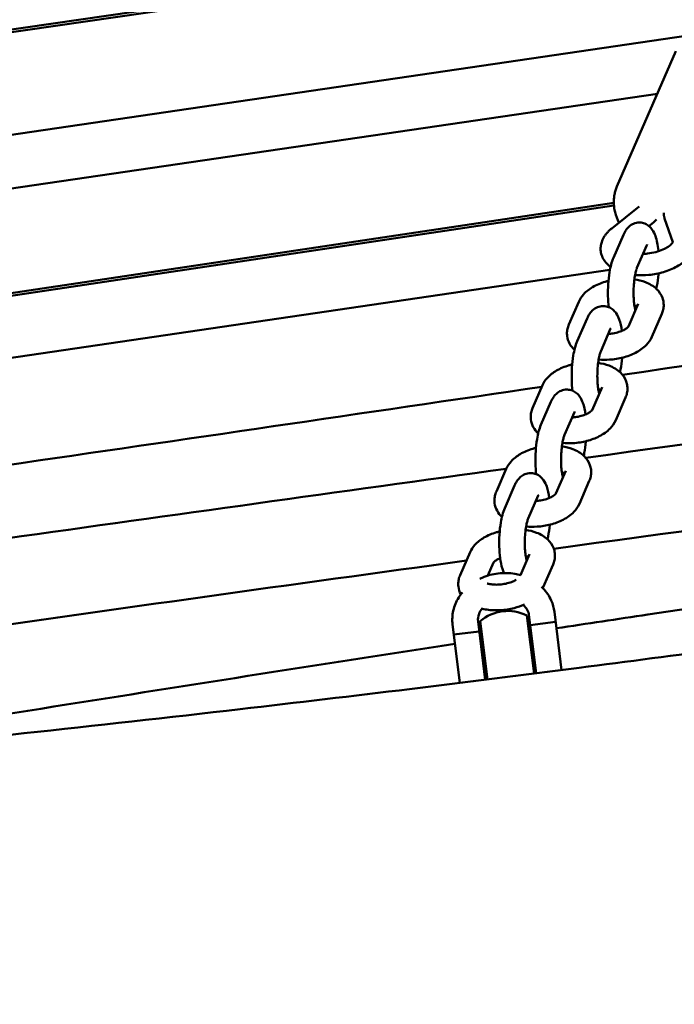
# Model space of a CAD drawing. Units: millimetres. Extents: x 236245 to 285967, y 30314 to 45326.
# Drawn here: x 269378 to 269531, y 38010 to 38240 of the extents above; entities that cross this region are included whole.
import ezdxf

# ---------------------------------------------------------------- set-up
doc = ezdxf.new("R2010")
doc.units = ezdxf.units.MM
doc.layers.add('МАФ', color=7, linetype='Continuous', lineweight=50)

msp = doc.modelspace()

# ---------------------------------------------------------------- linework, layer by layer
at = {"layer": 'МАФ'}
for p, q in [((269237.31, 38217.7), (269549.23, 38262.86)), ((269237.37, 38217.08), (269548.94, 38262.19)), ((269243.58, 38193.68), (269534.72, 38236.44)), ((269518.04, 38201.07), (269531.8, 38232.75)), ((269527.48, 38222.79), (269244.74, 38181.27)), ((269245.95, 38156.62), (269517.29, 38197.27)), ((269246.08, 38156.01), (269517.32, 38196.64)), ((269516.81, 38191.29), (269523.25, 38196.42)), ((269525.52, 38191.83), (269526.56, 38192.66)), ((269529.19, 38193.58), (269531.1, 38188.07)), ((269519.53, 38189.76), (269517.22, 38184.43)), ((269525.03, 38187.37), (269522.72, 38182.04)), ((269516.39, 38181.6), (269246.56, 38141.97)), ((269509.09, 38174.11), (269506.77, 38168.78)), ((269520.71, 38168.33), (269523.02, 38173.65)), ((269526.21, 38165.93), (269528.52, 38171.26)), ((269511.05, 38170.22), (269508.74, 38164.89)), ((269516.55, 38167.83), (269514.24, 38162.5)), ((269500.61, 38154.57), (269498.29, 38149.24)), ((269512.23, 38148.79), (269514.54, 38154.11)), ((269502.57, 38150.68), (269500.25, 38145.35)), ((269517.73, 38146.39), (269520.04, 38151.72)), ((269508.07, 38148.3), (269505.76, 38142.96)), ((269492.13, 38135.04), (269489.81, 38129.7)), ((269503.75, 38129.25), (269506.06, 38134.58)), ((269509.25, 38126.85), (269511.56, 38132.19)), ((269494.09, 38131.15), (269491.77, 38125.81)), ((269499.59, 38128.76), (269497.28, 38123.43)), ((269483.65, 38115.5), (269481.33, 38110.17)), ((269495.47, 38110.17), (269497.58, 38115.04)), ((269489.15, 38113.11), (269487.82, 38110.05)), ((269500.77, 38107.32), (269503.08, 38112.65)), ((269496.94, 38100.75), (269498.64, 38087.14)), ((269499.14, 38087.2), (269497.43, 38100.84)), ((269503.39, 38101.59), (269505.09, 38087.96)), ((269481.28, 38084.96), (269479.57, 38098.61)), ((269485.53, 38099.35), (269487.23, 38085.7)), ((269487.73, 38085.76), (269486.03, 38099.39)), ((269497.73, 38098.48), (269503.68, 38099.23)), ((269485.82, 38096.99), (269479.87, 38096.25)), ((269498.1, 38095.51), (269497.6, 38095.44)), ((269486.69, 38094.08), (269486.19, 38094.02)), ((269487.43, 38088.13), (269486.94, 38088.06)), ((269498.85, 38089.55), (269498.35, 38089.49))]:
    msp.add_line(p, q, dxfattribs=at)
msp.add_arc((269492.52, 38091.78), 10, 63.758, 130.4921, dxfattribs=at)
for points in [[(269837.28, 38205.12), (269731.44, 38188.73), (269625.44, 38172.73), (269519.32, 38157.02)], [(269528.97, 38194.89), (269528.97, 38194.73), (269528.98, 38194.58), (269529, 38194.42)], [(269844.24, 38184.87), (269733.38, 38168.35), (269622.05, 38153.01), (269510.73, 38137.61)], [(269821.45, 38159.95), (269715.67, 38144.7), (269609.37, 38130.77), (269503.25, 38116.34)], [(269500.46, 38154.23), (269416.67, 38141.86), (269332.8, 38129.67), (269248.88, 38117.61)], [(269500.68, 38107.13), (269500.71, 38107.19), (269500.74, 38107.25), (269500.77, 38107.32)], [(269486.56, 38095.1), (269486.4, 38095.07), (269486.23, 38095.05), (269486.07, 38095.02)], [(269497.93, 38096.83), (269497.77, 38096.81), (269497.61, 38096.78), (269497.44, 38096.76)], [(269480.13, 38094.11), (269415.44, 38084.17), (269350.94, 38073.71), (269286.31, 38063.6)]]:
    msp.add_open_spline(points, degree=3, dxfattribs=at)
for points, knots in [([(269517.37, 38196.2), (269517.33, 38196.53), (269517.3, 38196.86), (269517.29, 38197.53), (269517.3, 38197.86), (269517.35, 38198.52), (269517.4, 38198.85), (269517.52, 38199.5), (269517.6, 38199.82), (269517.8, 38200.45), (269517.91, 38200.76), (269518.04, 38201.07)], [3.0323965, 3.0323965, 3.0323965, 3.0323965, 3.1224524, 3.1224524, 3.2125082, 3.2125082, 3.3025641, 3.3025641, 3.39262, 3.39262, 3.4826758, 3.4826758, 3.4826758, 3.4826758]), ([(269518.5, 38192.63), (269518.1, 38193.4), (269517.78, 38194.22), (269517.49, 38195.43), (269517.41, 38195.82), (269517.37, 38196.2)], [2.6930543, 2.6930543, 2.6930543, 2.6930543, 2.9267209, 2.9267209, 3.0323965, 3.0323965, 3.0323965, 3.0323965]), ([(269529, 38194.42), (269529.01, 38194.36), (269529.02, 38194.31), (269529.03, 38194.19), (269529.05, 38194.14), (269529.07, 38194.02), (269529.08, 38193.97), (269529.11, 38193.86), (269529.13, 38193.8), (269529.16, 38193.69), (269529.18, 38193.64), (269529.19, 38193.58)], [3.2062838, 3.2062838, 3.2062838, 3.2062838, 3.228106, 3.228106, 3.2499282, 3.2499282, 3.2717504, 3.2717504, 3.2935727, 3.2935727, 3.3153949, 3.3153949, 3.3153949, 3.3153949]), ([(269519.53, 38189.76), (269519.63, 38189.98), (269519.73, 38190.2), (269519.98, 38190.64), (269520.12, 38190.85), (269520.46, 38191.3), (269520.66, 38191.53), (269521.18, 38191.98), (269521.51, 38192.21), (269522.32, 38192.54), (269522.8, 38192.65), (269523.32, 38192.65), (269523.35, 38192.65), (269523.38, 38192.65)], [5.7265919, 5.7265919, 5.7265919, 5.7265919, 5.83957, 5.83957, 5.9525481, 5.9525481, 6.0655262, 6.0655262, 6.1785043, 6.1785043, 6.2839568, 6.2839568, 6.2914824, 6.2914824, 6.2914824, 6.2914824]), ([(269523.38, 38192.65), (269523.8, 38192.63), (269524.2, 38192.54), (269524.94, 38192.25), (269525.26, 38192.04), (269525.87, 38191.54), (269526.11, 38191.25), (269526.65, 38190.48), (269526.86, 38190.01), (269527.4, 38188.5), (269527.6, 38187.38), (269527.74, 38186.06), (269527.74, 38186), (269527.75, 38185.93)], [0.008297, 0.008297, 0.008297, 0.008297, 0.098139, 0.098139, 0.197907, 0.197907, 0.331793, 0.331793, 0.568927, 0.568927, 1.083099, 1.083099, 1.110076, 1.110076, 1.110076, 1.110076]), ([(269527.31, 38193.35), (269527.2, 38193.24), (269527.09, 38193.13), (269526.84, 38192.9), (269526.7, 38192.78), (269526.56, 38192.66)], [0.4889379, 0.4889379, 0.4889379, 0.4889379, 0.5577217, 0.5577217, 0.6390021, 0.6390021, 0.6390021, 0.6390021]), ([(269514.64, 38188.58), (269514.73, 38188.8), (269514.84, 38189.01), (269515.08, 38189.41), (269515.21, 38189.61), (269515.49, 38189.98), (269515.63, 38190.16), (269515.95, 38190.51), (269516.11, 38190.67), (269516.45, 38190.99), (269516.63, 38191.14), (269516.81, 38191.29)], [3.3741926, 3.3741926, 3.3741926, 3.3741926, 3.455473, 3.455473, 3.5367535, 3.5367535, 3.6180339, 3.6180339, 3.6993143, 3.6993143, 3.7805948, 3.7805948, 3.7805948, 3.7805948]), ([(269514.24, 38185.95), (269514.22, 38186.13), (269514.21, 38186.31), (269514.2, 38186.68), (269514.21, 38186.86), (269514.25, 38187.22), (269514.28, 38187.4), (269514.35, 38187.75), (269514.4, 38187.92), (269514.51, 38188.26), (269514.57, 38188.42), (269514.64, 38188.58)], [3.0769015, 3.0769015, 3.0769015, 3.0769015, 3.1363597, 3.1363597, 3.195818, 3.195818, 3.2552762, 3.2552762, 3.3147344, 3.3147344, 3.3741926, 3.3741926, 3.3741926, 3.3741926]), ([(269531.09, 38188.03), (269531.05, 38187.95), (269530.95, 38187.78), (269530.57, 38187.39), (269530.32, 38187.18), (269529.67, 38186.75), (269529.25, 38186.52), (269528.28, 38186.1), (269527.71, 38185.9), (269526.48, 38185.59), (269525.82, 38185.46), (269524.82, 38185.36), (269524.48, 38185.33), (269524.15, 38185.32)], [0.2326, 0.2326, 0.2326, 0.2326, 0.505689, 0.505689, 0.741599, 0.741599, 0.99256, 0.99256, 1.260598, 1.260598, 1.539576, 1.539576, 1.680567, 1.680567, 1.680567, 1.680567]), ([(269525.03, 38187.37), (269525.06, 38187.43), (269525.08, 38187.48), (269525.09, 38187.49), (269525.1, 38187.5), (269525.1, 38187.5)], [5.7265919, 5.7265919, 5.7265919, 5.7265919, 5.83957, 5.83957, 5.8670569, 5.8670569, 5.8670569, 5.8670569]), ([(269531.11, 38188.1), (269531.11, 38188.1), (269531.11, 38188.1), (269531.11, 38188.09), (269531.11, 38188.09), (269531.1, 38188.07), (269531.09, 38188.05), (269531.09, 38188.03)], [6.3704657, 6.3704657, 6.3704657, 6.3704657, 6.3968688, 6.3968688, 6.456327, 6.456327, 6.5157853, 6.5157853, 6.5157853, 6.5157853]), ([(269516.54, 38182.28), (269516.39, 38182.38), (269516.25, 38182.49), (269515.45, 38183.18), (269514.88, 38183.91), (269514.39, 38185.15), (269514.29, 38185.54), (269514.24, 38185.95)], [2.5765777, 2.5765777, 2.5765777, 2.5765777, 2.6386685, 2.6386685, 2.944918, 2.944918, 3.0769015, 3.0769015, 3.0769015, 3.0769015]), ([(269535.67, 38186.04), (269535.37, 38185.34), (269534.93, 38184.73), (269533.76, 38183.47), (269532.96, 38182.88), (269531.12, 38181.83), (269530.05, 38181.39), (269527.82, 38180.74), (269526.67, 38180.52), (269524.42, 38180.3), (269523.32, 38180.29), (269522.27, 38180.37)], [0.2326, 0.2326, 0.2326, 0.2326, 0.493072, 0.493072, 0.832979, 0.832979, 1.200454, 1.200454, 1.557641, 1.557641, 1.893307, 1.893307, 1.893307, 1.893307]), ([(269517.22, 38184.43), (269516.78, 38183.42), (269516.5, 38182.31), (269516.14, 38180.16), (269516.04, 38179.2), (269515.92, 38177.3), (269515.9, 38176.35), (269515.95, 38174.54), (269516.01, 38173.67), (269516.12, 38172.85)], [0.556593, 0.556593, 0.556593, 0.556593, 1.071115, 1.071115, 1.443675, 1.443675, 1.79567, 1.79567, 2.141205, 2.141205, 2.141205, 2.141205]), ([(269522.72, 38182.04), (269522.68, 38181.94), (269522.62, 38181.79), (269522.49, 38181.38), (269522.41, 38181.08), (269522.25, 38180.34), (269522.18, 38179.88), (269522.04, 38178.85), (269521.99, 38178.27), (269521.92, 38177.06), (269521.91, 38176.43), (269521.93, 38175.23), (269521.96, 38174.65), (269522.06, 38173.64), (269522.12, 38173.2), (269522.25, 38172.54), (269522.32, 38172.3), (269522.37, 38172.15)], [0.556593, 0.556593, 0.556593, 0.556593, 0.724209, 0.724209, 0.93841, 0.93841, 1.192496, 1.192496, 1.470685, 1.470685, 1.758503, 1.758503, 2.04422, 2.04422, 2.314171, 2.314171, 2.536283, 2.536283, 2.536283, 2.536283]), ([(269527.76, 38180.76), (269527.75, 38180.67), (269527.74, 38180.58), (269527.65, 38179.57), (269527.53, 38178.68), (269527.32, 38177.62), (269527.27, 38177.4), (269527.21, 38177.18)], [1.7729305, 1.7729305, 1.7729305, 1.7729305, 1.8082382, 1.8082382, 2.1631016, 2.1631016, 2.2606985, 2.2606985, 2.2606985, 2.2606985]), ([(269509.09, 38174.11), (269509.38, 38174.77), (269509.77, 38175.35), (269510.84, 38176.53), (269511.56, 38177.08), (269513.25, 38178.07), (269514.25, 38178.49), (269515.54, 38178.88), (269515.79, 38178.95), (269516.04, 38179.01)], [3.374193, 3.374193, 3.374193, 3.374193, 3.619981, 3.619981, 3.952081, 3.952081, 4.334202, 4.334202, 4.422022, 4.422022, 4.422022, 4.422022]), ([(269522.11, 38179.35), (269523, 38179.23), (269523.86, 38179.02), (269525.64, 38178.34), (269526.54, 38177.83), (269527.89, 38176.53), (269528.38, 38175.83), (269528.8, 38174.67), (269528.88, 38174.31), (269528.93, 38173.95)], [5.127212, 5.127212, 5.127212, 5.127212, 5.446971, 5.446971, 5.824928, 5.824928, 6.103627, 6.103627, 6.218494, 6.218494, 6.218494, 6.218494]), ([(269511.05, 38170.22), (269511.15, 38170.44), (269511.25, 38170.66), (269511.5, 38171.1), (269511.63, 38171.32), (269511.97, 38171.76), (269512.18, 38171.99), (269512.7, 38172.45), (269513.03, 38172.67), (269513.84, 38173.01), (269514.32, 38173.11), (269514.83, 38173.11), (269514.87, 38173.11), (269514.9, 38173.11)], [5.7265919, 5.7265919, 5.7265919, 5.7265919, 5.83957, 5.83957, 5.9525481, 5.9525481, 6.0655262, 6.0655262, 6.1785043, 6.1785043, 6.2839568, 6.2839568, 6.2914824, 6.2914824, 6.2914824, 6.2914824]), ([(269514.9, 38173.11), (269515.32, 38173.1), (269515.72, 38173.01), (269516.46, 38172.71), (269516.78, 38172.5), (269517.39, 38172.01), (269517.63, 38171.72), (269518.17, 38170.94), (269518.38, 38170.48), (269518.85, 38169.16), (269519.03, 38168.28), (269519.17, 38167.3)], [0.0082971, 0.0082971, 0.0082971, 0.0082971, 0.0981388, 0.0981388, 0.1979072, 0.1979072, 0.331793, 0.331793, 0.5689271, 0.5689271, 0.9848081, 0.9848081, 0.9848081, 0.9848081]), ([(269522.12, 38173.24), (269522.36, 38173.17), (269522.57, 38173.1), (269522.73, 38173.02), (269522.74, 38173.02), (269522.75, 38173.02)], [5.3252486, 5.3252486, 5.3252486, 5.3252486, 5.5182269, 5.5182269, 5.5252332, 5.5252332, 5.5252332, 5.5252332]), ([(269528.93, 38173.95), (269528.95, 38173.76), (269528.96, 38173.57), (269528.97, 38173.2), (269528.96, 38173.01), (269528.92, 38172.64), (269528.89, 38172.46), (269528.81, 38172.1), (269528.77, 38171.93), (269528.66, 38171.59), (269528.59, 38171.42), (269528.52, 38171.26)], [6.2184942, 6.2184942, 6.2184942, 6.2184942, 6.2779524, 6.2779524, 6.3374106, 6.3374106, 6.3968688, 6.3968688, 6.456327, 6.456327, 6.5157853, 6.5157853, 6.5157853, 6.5157853]), ([(269506.77, 38168.78), (269506.7, 38168.62), (269506.64, 38168.45), (269506.53, 38168.11), (269506.48, 38167.94), (269506.41, 38167.58), (269506.38, 38167.4), (269506.34, 38167.03), (269506.33, 38166.84), (269506.33, 38166.46), (269506.35, 38166.27), (269506.37, 38166.09)], [2.9089927, 2.9089927, 2.9089927, 2.9089927, 2.9684509, 2.9684509, 3.0279091, 3.0279091, 3.0873674, 3.0873674, 3.1468256, 3.1468256, 3.2062838, 3.2062838, 3.2062838, 3.2062838]), ([(269516.01, 38166.57), (269516.37, 38166.6), (269516.74, 38166.64), (269517.59, 38166.79), (269518.06, 38166.91), (269518.91, 38167.18), (269519.29, 38167.34), (269519.91, 38167.66), (269520.15, 38167.81), (269520.49, 38168.08), (269520.6, 38168.19), (269520.7, 38168.3), (269520.71, 38168.33), (269520.71, 38168.33)], [4.674326, 4.674326, 4.674326, 4.674326, 4.870146, 4.870146, 5.134482, 5.134482, 5.389773, 5.389773, 5.625883, 5.625883, 5.837988, 5.837988, 5.986676, 5.986676, 5.986676, 5.986676]), ([(269516.55, 38167.83), (269516.58, 38167.9), (269516.6, 38167.94), (269516.61, 38167.96), (269516.61, 38167.96), (269516.61, 38167.96)], [5.7265919, 5.7265919, 5.7265919, 5.7265919, 5.83957, 5.83957, 5.8670569, 5.8670569, 5.8670569, 5.8670569]), ([(269506.37, 38166.09), (269506.45, 38165.47), (269506.65, 38164.86), (269507.24, 38163.76), (269507.64, 38163.27), (269508.08, 38162.86)], [3.2062838, 3.2062838, 3.2062838, 3.2062838, 3.4037913, 3.4037913, 3.6164329, 3.6164329, 3.6164329, 3.6164329]), ([(269508.74, 38164.89), (269508.3, 38163.88), (269508.02, 38162.77), (269507.66, 38160.63), (269507.56, 38159.67), (269507.44, 38157.76), (269507.42, 38156.82), (269507.47, 38155), (269507.53, 38154.13), (269507.64, 38153.31)], [0.556593, 0.556593, 0.556593, 0.556593, 1.071115, 1.071115, 1.443675, 1.443675, 1.79567, 1.79567, 2.141205, 2.141205, 2.141205, 2.141205]), ([(269513.75, 38160.62), (269514.58, 38160.53), (269515.44, 38160.52), (269517.36, 38160.64), (269518.43, 38160.81), (269520.48, 38161.35), (269521.47, 38161.72), (269523.32, 38162.67), (269524.18, 38163.26), (269525.43, 38164.56), (269525.89, 38165.19), (269526.21, 38165.93)], [4.36352, 4.36352, 4.36352, 4.36352, 4.658377, 4.658377, 5.025383, 5.025383, 5.394824, 5.394824, 5.776335, 5.776335, 6.050585, 6.050585, 6.050585, 6.050585]), ([(269514.24, 38162.5), (269514.2, 38162.4), (269514.14, 38162.26), (269514.01, 38161.84), (269513.93, 38161.54), (269513.77, 38160.81), (269513.7, 38160.35), (269513.56, 38159.31), (269513.51, 38158.73), (269513.44, 38157.52), (269513.43, 38156.89), (269513.45, 38155.69), (269513.48, 38155.11), (269513.58, 38154.1), (269513.64, 38153.66), (269513.77, 38153.01), (269513.84, 38152.77), (269513.89, 38152.61)], [0.556593, 0.556593, 0.556593, 0.556593, 0.724209, 0.724209, 0.93841, 0.93841, 1.192496, 1.192496, 1.470685, 1.470685, 1.758503, 1.758503, 2.04422, 2.04422, 2.314171, 2.314171, 2.536283, 2.536283, 2.536283, 2.536283]), ([(269500.61, 38154.57), (269500.9, 38155.24), (269501.29, 38155.81), (269502.36, 38156.99), (269503.08, 38157.54), (269504.77, 38158.54), (269505.77, 38158.95), (269507.06, 38159.34), (269507.31, 38159.41), (269507.55, 38159.47)], [3.374193, 3.374193, 3.374193, 3.374193, 3.619981, 3.619981, 3.952081, 3.952081, 4.334202, 4.334202, 4.422022, 4.422022, 4.422022, 4.422022]), ([(269513.63, 38159.82), (269514.52, 38159.69), (269515.38, 38159.48), (269517.16, 38158.8), (269518.06, 38158.3), (269519.41, 38156.99), (269519.9, 38156.29), (269520.32, 38155.13), (269520.4, 38154.78), (269520.45, 38154.41)], [5.127212, 5.127212, 5.127212, 5.127212, 5.446971, 5.446971, 5.824928, 5.824928, 6.103627, 6.103627, 6.218494, 6.218494, 6.218494, 6.218494]), ([(269519.26, 38161.03), (269519.26, 38161), (269519.26, 38160.98), (269519.17, 38160.03), (269519.05, 38159.14), (269518.83, 38158.08), (269518.79, 38157.86), (269518.73, 38157.64)], [1.7978058, 1.7978058, 1.7978058, 1.7978058, 1.8082382, 1.8082382, 2.1631016, 2.1631016, 2.2606985, 2.2606985, 2.2606985, 2.2606985]), ([(269502.57, 38150.68), (269502.67, 38150.91), (269502.77, 38151.12), (269503.02, 38151.56), (269503.15, 38151.78), (269503.49, 38152.23), (269503.7, 38152.46), (269504.22, 38152.91), (269504.55, 38153.14), (269505.36, 38153.47), (269505.84, 38153.58), (269506.35, 38153.58), (269506.39, 38153.58), (269506.42, 38153.57)], [5.7265919, 5.7265919, 5.7265919, 5.7265919, 5.83957, 5.83957, 5.9525481, 5.9525481, 6.0655262, 6.0655262, 6.1785043, 6.1785043, 6.2839568, 6.2839568, 6.2914824, 6.2914824, 6.2914824, 6.2914824]), ([(269506.42, 38153.57), (269506.84, 38153.56), (269507.24, 38153.47), (269507.98, 38153.17), (269508.3, 38152.97), (269508.91, 38152.47), (269509.15, 38152.18), (269509.69, 38151.4), (269509.89, 38150.94), (269510.37, 38149.63), (269510.55, 38148.74), (269510.69, 38147.76)], [0.0082971, 0.0082971, 0.0082971, 0.0082971, 0.0981388, 0.0981388, 0.1979072, 0.1979072, 0.331793, 0.331793, 0.5689271, 0.5689271, 0.9848081, 0.9848081, 0.9848081, 0.9848081]), ([(269513.64, 38153.7), (269513.88, 38153.64), (269514.09, 38153.56), (269514.25, 38153.48), (269514.26, 38153.48), (269514.27, 38153.48)], [5.3252486, 5.3252486, 5.3252486, 5.3252486, 5.5182269, 5.5182269, 5.5252332, 5.5252332, 5.5252332, 5.5252332]), ([(269520.45, 38154.41), (269520.47, 38154.23), (269520.48, 38154.04), (269520.49, 38153.66), (269520.48, 38153.47), (269520.44, 38153.1), (269520.41, 38152.92), (269520.33, 38152.56), (269520.29, 38152.39), (269520.18, 38152.05), (269520.11, 38151.88), (269520.04, 38151.72)], [6.2184942, 6.2184942, 6.2184942, 6.2184942, 6.2779524, 6.2779524, 6.3374106, 6.3374106, 6.3968688, 6.3968688, 6.456327, 6.456327, 6.5157853, 6.5157853, 6.5157853, 6.5157853]), ([(269498.29, 38149.24), (269498.22, 38149.08), (269498.16, 38148.91), (269498.05, 38148.57), (269498, 38148.4), (269497.93, 38148.04), (269497.9, 38147.86), (269497.86, 38147.49), (269497.85, 38147.3), (269497.85, 38146.93), (269497.87, 38146.74), (269497.89, 38146.55)], [2.9089927, 2.9089927, 2.9089927, 2.9089927, 2.9684509, 2.9684509, 3.0279091, 3.0279091, 3.0873674, 3.0873674, 3.1468256, 3.1468256, 3.2062838, 3.2062838, 3.2062838, 3.2062838]), ([(269507.53, 38147.03), (269507.89, 38147.06), (269508.26, 38147.1), (269509.11, 38147.25), (269509.58, 38147.37), (269510.43, 38147.65), (269510.81, 38147.81), (269511.42, 38148.12), (269511.67, 38148.28), (269512.01, 38148.54), (269512.12, 38148.65), (269512.22, 38148.77), (269512.23, 38148.8), (269512.23, 38148.8)], [4.674326, 4.674326, 4.674326, 4.674326, 4.870146, 4.870146, 5.134482, 5.134482, 5.389773, 5.389773, 5.625883, 5.625883, 5.837988, 5.837988, 5.986676, 5.986676, 5.986676, 5.986676]), ([(269508.07, 38148.3), (269508.1, 38148.36), (269508.12, 38148.4), (269508.13, 38148.42), (269508.13, 38148.42), (269508.13, 38148.42)], [5.7265919, 5.7265919, 5.7265919, 5.7265919, 5.83957, 5.83957, 5.8670569, 5.8670569, 5.8670569, 5.8670569]), ([(269497.89, 38146.55), (269497.97, 38145.93), (269498.17, 38145.32), (269498.76, 38144.22), (269499.16, 38143.73), (269499.6, 38143.32)], [3.2062838, 3.2062838, 3.2062838, 3.2062838, 3.4037913, 3.4037913, 3.6164329, 3.6164329, 3.6164329, 3.6164329]), ([(269505.27, 38141.08), (269506.1, 38141), (269506.95, 38140.99), (269508.88, 38141.11), (269509.95, 38141.28), (269512, 38141.81), (269512.99, 38142.18), (269514.84, 38143.13), (269515.7, 38143.73), (269516.95, 38145.02), (269517.41, 38145.65), (269517.73, 38146.39)], [4.36352, 4.36352, 4.36352, 4.36352, 4.658377, 4.658377, 5.025383, 5.025383, 5.394824, 5.394824, 5.776335, 5.776335, 6.050585, 6.050585, 6.050585, 6.050585]), ([(269500.25, 38145.35), (269499.82, 38144.34), (269499.54, 38143.24), (269499.18, 38141.09), (269499.08, 38140.13), (269498.96, 38138.22), (269498.94, 38137.28), (269498.99, 38135.46), (269499.05, 38134.59), (269499.16, 38133.77)], [0.556593, 0.556593, 0.556593, 0.556593, 1.071115, 1.071115, 1.443675, 1.443675, 1.79567, 1.79567, 2.141205, 2.141205, 2.141205, 2.141205]), ([(269831.39, 38143.51), (269729.31, 38129.42), (269619.75, 38115.14), (269511, 38098.81), (269503.87, 38097.73)], [-1469.682835, -1469.682835, -1469.682835, -1469.682835, -1159.329948, -1137.555479, -1137.555479, -1137.555479, -1137.555479]), ([(269505.76, 38142.96), (269505.72, 38142.87), (269505.66, 38142.72), (269505.53, 38142.3), (269505.45, 38142.01), (269505.29, 38141.27), (269505.21, 38140.81), (269505.08, 38139.77), (269505.03, 38139.19), (269504.96, 38137.98), (269504.95, 38137.36), (269504.96, 38136.15), (269505, 38135.58), (269505.1, 38134.56), (269505.16, 38134.12), (269505.29, 38133.47), (269505.36, 38133.23), (269505.41, 38133.07)], [0.556593, 0.556593, 0.556593, 0.556593, 0.724209, 0.724209, 0.93841, 0.93841, 1.192496, 1.192496, 1.470685, 1.470685, 1.758503, 1.758503, 2.04422, 2.04422, 2.314171, 2.314171, 2.536283, 2.536283, 2.536283, 2.536283]), ([(269510.78, 38141.49), (269510.78, 38141.47), (269510.78, 38141.44), (269510.69, 38140.49), (269510.57, 38139.6), (269510.35, 38138.55), (269510.31, 38138.32), (269510.25, 38138.11)], [1.7978058, 1.7978058, 1.7978058, 1.7978058, 1.8082382, 1.8082382, 2.1631016, 2.1631016, 2.2606985, 2.2606985, 2.2606985, 2.2606985]), ([(269492.13, 38135.04), (269492.41, 38135.7), (269492.81, 38136.28), (269493.88, 38137.45), (269494.6, 38138), (269496.29, 38139), (269497.29, 38139.42), (269498.58, 38139.8), (269498.83, 38139.87), (269499.07, 38139.93)], [3.374193, 3.374193, 3.374193, 3.374193, 3.619981, 3.619981, 3.952081, 3.952081, 4.334202, 4.334202, 4.422022, 4.422022, 4.422022, 4.422022]), ([(269505.15, 38140.28), (269506.04, 38140.15), (269506.9, 38139.95), (269508.68, 38139.27), (269509.58, 38138.76), (269510.93, 38137.45), (269511.42, 38136.75), (269511.83, 38135.59), (269511.92, 38135.24), (269511.97, 38134.88)], [5.127212, 5.127212, 5.127212, 5.127212, 5.446971, 5.446971, 5.824928, 5.824928, 6.103627, 6.103627, 6.218494, 6.218494, 6.218494, 6.218494]), ([(269492.13, 38135.04), (269414.06, 38124.24), (269333.44, 38113.01), (269253.02, 38101.27), (269250.44, 38100.9)], [-1106.243987, -1106.243987, -1106.243987, -1106.243987, -868.89393, -861.046138, -861.046138, -861.046138, -861.046138]), ([(269494.09, 38131.15), (269494.18, 38131.37), (269494.29, 38131.59), (269494.53, 38132.02), (269494.67, 38132.24), (269495.01, 38132.69), (269495.22, 38132.92), (269495.74, 38133.37), (269496.07, 38133.6), (269496.88, 38133.93), (269497.35, 38134.04), (269497.87, 38134.04), (269497.91, 38134.04), (269497.94, 38134.04)], [5.7265919, 5.7265919, 5.7265919, 5.7265919, 5.83957, 5.83957, 5.9525481, 5.9525481, 6.0655262, 6.0655262, 6.1785043, 6.1785043, 6.2839568, 6.2839568, 6.2914824, 6.2914824, 6.2914824, 6.2914824]), ([(269497.94, 38134.04), (269498.35, 38134.02), (269498.76, 38133.93), (269499.5, 38133.64), (269499.82, 38133.43), (269500.43, 38132.93), (269500.67, 38132.64), (269501.21, 38131.87), (269501.41, 38131.4), (269501.89, 38130.09), (269502.07, 38129.2), (269502.2, 38128.23)], [0.0082971, 0.0082971, 0.0082971, 0.0082971, 0.0981388, 0.0981388, 0.1979072, 0.1979072, 0.331793, 0.331793, 0.5689271, 0.5689271, 0.9848081, 0.9848081, 0.9848081, 0.9848081]), ([(269505.16, 38134.17), (269505.4, 38134.1), (269505.61, 38134.02), (269505.77, 38133.95), (269505.78, 38133.94), (269505.78, 38133.94)], [5.3252486, 5.3252486, 5.3252486, 5.3252486, 5.5182269, 5.5182269, 5.5252332, 5.5252332, 5.5252332, 5.5252332]), ([(269511.97, 38134.88), (269511.99, 38134.69), (269512, 38134.5), (269512.01, 38134.12), (269512, 38133.94), (269511.96, 38133.57), (269511.93, 38133.39), (269511.85, 38133.03), (269511.81, 38132.85), (269511.7, 38132.51), (269511.63, 38132.35), (269511.56, 38132.19)], [6.2184942, 6.2184942, 6.2184942, 6.2184942, 6.2779524, 6.2779524, 6.3374106, 6.3374106, 6.3968688, 6.3968688, 6.456327, 6.456327, 6.5157853, 6.5157853, 6.5157853, 6.5157853]), ([(269489.81, 38129.7), (269489.74, 38129.54), (269489.68, 38129.38), (269489.57, 38129.04), (269489.52, 38128.86), (269489.44, 38128.5), (269489.42, 38128.32), (269489.38, 38127.95), (269489.37, 38127.76), (269489.37, 38127.39), (269489.39, 38127.2), (269489.41, 38127.01)], [2.9089927, 2.9089927, 2.9089927, 2.9089927, 2.9684509, 2.9684509, 3.0279091, 3.0279091, 3.0873674, 3.0873674, 3.1468256, 3.1468256, 3.2062838, 3.2062838, 3.2062838, 3.2062838]), ([(269499.04, 38127.5), (269499.41, 38127.52), (269499.78, 38127.57), (269500.63, 38127.72), (269501.1, 38127.83), (269501.95, 38128.11), (269502.33, 38128.27), (269502.94, 38128.58), (269503.19, 38128.74), (269503.53, 38129), (269503.64, 38129.11), (269503.74, 38129.23), (269503.75, 38129.26), (269503.75, 38129.26)], [4.674326, 4.674326, 4.674326, 4.674326, 4.870146, 4.870146, 5.134482, 5.134482, 5.389773, 5.389773, 5.625883, 5.625883, 5.837988, 5.837988, 5.986676, 5.986676, 5.986676, 5.986676]), ([(269499.59, 38128.76), (269499.62, 38128.82), (269499.64, 38128.87), (269499.65, 38128.88), (269499.65, 38128.88), (269499.65, 38128.88)], [5.7265919, 5.7265919, 5.7265919, 5.7265919, 5.83957, 5.83957, 5.8670569, 5.8670569, 5.8670569, 5.8670569]), ([(269489.41, 38127.01), (269489.49, 38126.39), (269489.69, 38125.79), (269490.28, 38124.68), (269490.68, 38124.19), (269491.12, 38123.78)], [3.2062838, 3.2062838, 3.2062838, 3.2062838, 3.4037913, 3.4037913, 3.6164329, 3.6164329, 3.6164329, 3.6164329]), ([(269491.77, 38125.81), (269491.34, 38124.81), (269491.06, 38123.7), (269490.7, 38121.55), (269490.6, 38120.59), (269490.48, 38118.68), (269490.46, 38117.74), (269490.51, 38115.9), (269490.57, 38115.01), (269490.8, 38113.26), (269490.97, 38112.43), (269491.34, 38111.32), (269491.47, 38110.99), (269491.63, 38110.66)], [0.556593, 0.556593, 0.556593, 0.556593, 1.071115, 1.071115, 1.443675, 1.443675, 1.79567, 1.79567, 2.150678, 2.150678, 2.536263, 2.536263, 2.70049, 2.70049, 2.70049, 2.70049]), ([(269496.79, 38121.54), (269497.62, 38121.46), (269498.47, 38121.45), (269500.4, 38121.57), (269501.47, 38121.74), (269503.52, 38122.27), (269504.51, 38122.64), (269506.36, 38123.6), (269507.22, 38124.19), (269508.47, 38125.48), (269508.93, 38126.11), (269509.25, 38126.85)], [4.36352, 4.36352, 4.36352, 4.36352, 4.658377, 4.658377, 5.025383, 5.025383, 5.394824, 5.394824, 5.776335, 5.776335, 6.050585, 6.050585, 6.050585, 6.050585]), ([(269497.28, 38123.43), (269497.24, 38123.33), (269497.18, 38123.18), (269497.05, 38122.77), (269496.97, 38122.47), (269496.81, 38121.73), (269496.73, 38121.27), (269496.6, 38120.24), (269496.54, 38119.65), (269496.48, 38118.45), (269496.46, 38117.82), (269496.48, 38116.62), (269496.52, 38116.04), (269496.62, 38115.03), (269496.68, 38114.59), (269496.81, 38113.93), (269496.87, 38113.69), (269496.93, 38113.54)], [0.556593, 0.556593, 0.556593, 0.556593, 0.724209, 0.724209, 0.93841, 0.93841, 1.192496, 1.192496, 1.470685, 1.470685, 1.758503, 1.758503, 2.04422, 2.04422, 2.314171, 2.314171, 2.536283, 2.536283, 2.536283, 2.536283]), ([(268755.14, 38009.76), (268758.45, 38010.13), (268761.76, 38010.5), (268775, 38011.99), (268784.94, 38013.1), (268824.67, 38017.54), (268854.48, 38020.82), (268914.28, 38027.28), (268944.27, 38030.46), (269001.81, 38036.37), (269029.34, 38039.13), (269082.7, 38044.29), (269108.52, 38046.73), (269163.56, 38051.89), (269192.77, 38054.61), (269257.54, 38060.76), (269293.09, 38064.21), (269362.38, 38071.3), (269396.13, 38074.92), (269456.3, 38081.86), (269482.75, 38085.08), (269531.91, 38091.42), (269554.63, 38094.48), (269600.02, 38100.87), (269622.69, 38104.2), (269667.77, 38111.1), (269690.17, 38114.67), (269720.11, 38119.63), (269727.67, 38120.9), (269735.23, 38122.18)], [0, 0, 0, 0, 10.000001, 10.000001, 40.000025, 40.000025, 130.000841, 130.000841, 220.503128, 220.503128, 303.525519, 303.525519, 381.331034, 381.331034, 469.35578, 469.35578, 576.511985, 576.511985, 678.329486, 678.329486, 758.248352, 758.248352, 827.027824, 827.027824, 895.769664, 895.769664, 963.820093, 963.820093, 986.821368, 986.821368, 986.821368, 986.821368]), ([(269483.65, 38115.5), (269483.93, 38116.16), (269484.33, 38116.74), (269485.4, 38117.92), (269486.12, 38118.47), (269487.81, 38119.46), (269488.81, 38119.88), (269490.1, 38120.27), (269490.35, 38120.33), (269490.59, 38120.4)], [3.374193, 3.374193, 3.374193, 3.374193, 3.619981, 3.619981, 3.952081, 3.952081, 4.334202, 4.334202, 4.422022, 4.422022, 4.422022, 4.422022]), ([(269496.66, 38120.74), (269497.56, 38120.62), (269498.42, 38120.41), (269500.2, 38119.73), (269501.1, 38119.22), (269502.44, 38117.92), (269502.94, 38117.22), (269503.35, 38116.06), (269503.44, 38115.7), (269503.49, 38115.34)], [5.127212, 5.127212, 5.127212, 5.127212, 5.446971, 5.446971, 5.824928, 5.824928, 6.103627, 6.103627, 6.218494, 6.218494, 6.218494, 6.218494]), ([(269502.3, 38121.96), (269502.3, 38121.93), (269502.3, 38121.9), (269502.21, 38120.96), (269502.08, 38120.07), (269501.87, 38119.01), (269501.82, 38118.79), (269501.77, 38118.57)], [1.7978058, 1.7978058, 1.7978058, 1.7978058, 1.8082382, 1.8082382, 2.1631016, 2.1631016, 2.2606985, 2.2606985, 2.2606985, 2.2606985]), ([(269482.8, 38113.56), (269441.96, 38107.97), (269365.02, 38097.28), (269288.33, 38085.89), (269252.36, 38080.44)], [-1105.768947, -1105.768947, -1105.768947, -1105.768947, -981.665251, -871.738929, -871.738929, -871.738929, -871.738929]), ([(269489.14, 38113.1), (269489.15, 38113.11), (269489.17, 38113.14), (269489.28, 38113.26), (269489.38, 38113.37), (269489.7, 38113.61), (269489.92, 38113.75), (269490.33, 38113.97), (269490.5, 38114.05), (269490.69, 38114.13)], [3.4704709, 3.4704709, 3.4704709, 3.4704709, 3.6047704, 3.6047704, 3.8034032, 3.8034032, 4.0159584, 4.0159584, 4.1448634, 4.1448634, 4.1448634, 4.1448634]), ([(269496.68, 38114.63), (269496.92, 38114.56), (269497.13, 38114.49), (269497.29, 38114.41), (269497.3, 38114.41), (269497.3, 38114.4)], [5.3252486, 5.3252486, 5.3252486, 5.3252486, 5.5182269, 5.5182269, 5.5252332, 5.5252332, 5.5252332, 5.5252332]), ([(269503.49, 38115.34), (269503.51, 38115.15), (269503.52, 38114.96), (269503.53, 38114.59), (269503.52, 38114.4), (269503.48, 38114.03), (269503.45, 38113.85), (269503.37, 38113.49), (269503.33, 38113.32), (269503.22, 38112.98), (269503.15, 38112.81), (269503.08, 38112.65)], [6.2184942, 6.2184942, 6.2184942, 6.2184942, 6.2779524, 6.2779524, 6.3374106, 6.3374106, 6.3968688, 6.3968688, 6.456327, 6.456327, 6.5157853, 6.5157853, 6.5157853, 6.5157853]), ([(269481.33, 38110.17), (269481.26, 38110.01), (269481.2, 38109.84), (269481.09, 38109.5), (269481.04, 38109.32), (269480.96, 38108.97), (269480.93, 38108.78), (269480.9, 38108.42), (269480.89, 38108.23), (269480.89, 38107.85), (269480.9, 38107.66), (269480.93, 38107.48)], [2.9089927, 2.9089927, 2.9089927, 2.9089927, 2.9684509, 2.9684509, 3.0279091, 3.0279091, 3.0873674, 3.0873674, 3.1468256, 3.1468256, 3.2062838, 3.2062838, 3.2062838, 3.2062838]), ([(269485.98, 38109.33), (269486.15, 38109.41), (269486.32, 38109.49), (269487.68, 38110.07), (269488.94, 38110.41), (269491.53, 38110.72), (269492.85, 38110.69), (269494.61, 38110.39), (269495.09, 38110.28), (269495.55, 38110.15)], [4.2256685, 4.2256685, 4.2256685, 4.2256685, 4.2750674, 4.2750674, 4.6131442, 4.6131442, 4.9534796, 4.9534796, 5.0816533, 5.0816533, 5.0816533, 5.0816533]), ([(269487.66, 38108.21), (269487.71, 38108.19), (269487.77, 38108.18), (269488.13, 38108.08), (269488.48, 38108.02), (269489.28, 38107.94), (269489.73, 38107.92), (269490.68, 38107.96), (269491.17, 38108.01), (269492.15, 38108.18), (269492.62, 38108.3), (269493.47, 38108.57), (269493.85, 38108.73), (269494.27, 38108.95), (269494.36, 38109), (269494.45, 38109.05)], [4.079799, 4.079799, 4.079799, 4.079799, 4.123675, 4.123675, 4.355869, 4.355869, 4.60732, 4.60732, 4.870146, 4.870146, 5.134482, 5.134482, 5.389773, 5.389773, 5.469372, 5.469372, 5.469372, 5.469372]), ([(269480.93, 38107.48), (269481.01, 38106.85), (269481.21, 38106.25), (269481.5, 38105.71), (269481.5, 38105.7), (269481.51, 38105.68)], [3.2062838, 3.2062838, 3.2062838, 3.2062838, 3.4037913, 3.4037913, 3.4081903, 3.4081903, 3.4081903, 3.4081903]), ([(269500.37, 38107.44), (269500.49, 38107.32), (269500.61, 38107.21), (269501.53, 38106.24), (269502.19, 38105.27), (269503.03, 38103.37), (269503.27, 38102.49), (269503.39, 38101.59)], [5.5761453, 5.5761453, 5.5761453, 5.5761453, 5.6204653, 5.6204653, 5.9337052, 5.9337052, 6.1788389, 6.1788389, 6.1788389, 6.1788389]), ([(269479.57, 38098.61), (269479.44, 38099.69), (269479.49, 38100.79), (269479.98, 38102.93), (269480.41, 38103.98), (269481.26, 38105.35), (269481.54, 38105.75), (269481.86, 38106.13)], [3.0372463, 3.0372463, 3.0372463, 3.0372463, 3.3303491, 3.3303491, 3.6300923, 3.6300923, 3.7616235, 3.7616235, 3.7616235, 3.7616235]), ([(269485.53, 38099.35), (269485.46, 38099.91), (269485.53, 38100.49), (269485.92, 38101.5), (269486.16, 38101.92), (269486.49, 38102.31)], [3.0372463, 3.0372463, 3.0372463, 3.0372463, 3.4645226, 3.4645226, 3.7612658, 3.7612658, 3.7612658, 3.7612658]), ([(269486.25, 38102.37), (269486.69, 38102.26), (269487.14, 38102.16), (269488.66, 38101.94), (269489.75, 38101.9), (269491.92, 38102.03), (269492.98, 38102.2), (269494.83, 38102.68), (269495.62, 38102.96), (269496.36, 38103.29)], [4.114524, 4.114524, 4.114524, 4.114524, 4.280619, 4.280619, 4.658377, 4.658377, 5.025383, 5.025383, 5.317788, 5.317788, 5.317788, 5.317788]), ([(269496.13, 38103.19), (269496.13, 38103.18), (269496.14, 38103.18), (269496.53, 38102.82), (269496.83, 38102.44), (269497.26, 38101.66), (269497.38, 38101.25), (269497.43, 38100.84)], [5.5437472, 5.5437472, 5.5437472, 5.5437472, 5.548748, 5.548748, 5.8649464, 5.8649464, 6.1788389, 6.1788389, 6.1788389, 6.1788389])]:
    msp.add_open_spline(points, degree=3, knots=knots, dxfattribs=at)

doc.saveas('drawing.dxf')
